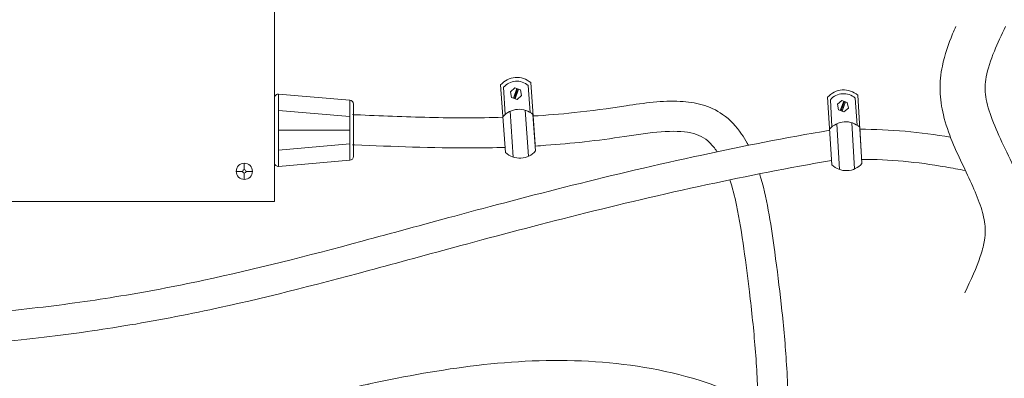
# Model space of a CAD drawing. Units: inches. Extents: x -2673 to 272, y 1313 to 1516.
# Drawn here: x -1202 to -1169, y 1443 to 1455 of the extents above; entities that cross this region are included whole.
import ezdxf

# ---------------------------------------------------------------- set-up
doc = ezdxf.new("R2010")
doc.units = ezdxf.units.IN
doc.header["$MEASUREMENT"] = 0
doc.layers.add('1', color=7, linetype='Continuous', lineweight=18)

msp = doc.modelspace()

# ---------------------------------------------------------------- linework, layer by layer
at = {"layer": '1'}
for p, q in [((-1193.5024287, 1468.9147596), (-1193.5024287, 1448.9147596)), ((-1185.9954326, 1452.7890997), (-1185.8335187, 1450.5387976)), ((-1185.8997794, 1452.7065701), (-1185.8426231, 1451.8057132)), ((-1185.6683005, 1452.558181), (-1185.5226277, 1452.6853888)), ((-1185.4606972, 1452.6642201), (-1185.5690412, 1452.3472521)), ((-1185.4311269, 1452.6541125), (-1185.539471, 1452.3371446)), ((-1185.5226277, 1452.6853888), (-1185.3396262, 1452.6228363)), ((-1185.4015567, 1452.644005), (-1185.5099007, 1452.3270371)), ((-1185.3396262, 1452.6228363), (-1185.3022975, 1452.4330761)), ((-1185.0814332, 1452.764749), (-1185.010569, 1451.8648666)), ((-1184.9980112, 1452.8608662), (-1184.8500388, 1450.8043261)), ((-1193.5010037, 1452.3555162), (-1193.5010037, 1450.2014119)), ((-1193.3652478, 1452.4800526), (-1190.9988467, 1452.2756722)), ((-1193.3652478, 1450.0768755), (-1193.3652478, 1452.4800526)), ((-1190.9988467, 1452.2756722), (-1190.9988467, 1450.2812559)), ((-1185.6309717, 1452.3684208), (-1185.6683005, 1452.558181)), ((-1185.4479702, 1452.3058684), (-1185.6309717, 1452.3684208)), ((-1185.3022975, 1452.4330761), (-1185.4479702, 1452.3058684)), ((-1175.1439809, 1452.3787886), (-1175.0024277, 1450.127114)), ((-1175.0490781, 1452.2953971), (-1175.0000725, 1451.3940601)), ((-1174.8189509, 1452.1449204), (-1174.6721334, 1452.2708053)), ((-1174.610397, 1452.2490773), (-1174.7216035, 1451.9331024)), ((-1174.6721334, 1452.2708053), (-1174.4897052, 1452.2066002)), ((-1174.2302391, 1452.3461717), (-1174.1675173, 1451.4456852)), ((-1174.1459512, 1452.4415305), (-1174.0165864, 1450.3837361)), ((-1193.3652478, 1451.9363166), (-1190.9988467, 1451.7319363)), ((-1190.8846026, 1452.1511358), (-1190.8846026, 1450.4057923)), ((-1185.1834141, 1451.9471306), (-1185.0765345, 1450.4141645)), ((-1174.78334, 1451.9548304), (-1174.8189509, 1452.1449204)), ((-1174.6009118, 1451.8906252), (-1174.78334, 1451.9548304)), ((-1174.5809193, 1452.2387028), (-1174.6921259, 1451.9227278)), ((-1174.5514417, 1452.2283282), (-1174.6626483, 1451.9123532)), ((-1174.4540944, 1452.0165101), (-1174.6009118, 1451.8906252)), ((-1174.4897052, 1452.2066002), (-1174.4540944, 1452.0165101)), ((-1185.6820498, 1451.9101531), (-1185.57595, 1450.3883729)), ((-1184.9218169, 1451.8019077), (-1184.8347305, 1450.5915696)), ((-1193.3652478, 1451.278464), (-1190.9988467, 1451.278464)), ((-1174.8385611, 1451.4970433), (-1174.7462302, 1449.9743658)), ((-1174.3396113, 1451.5295092), (-1174.2466018, 1449.9956391)), ((-1174.0793383, 1451.381926), (-1174.0032031, 1450.1708498)), ((-1193.3652478, 1450.6206115), (-1190.9988467, 1450.8249918)), ((-1194.5024287, 1450.18549), (-1194.5024287, 1449.9756527)), ((-1193.3652478, 1450.0768755), (-1190.9988467, 1450.2812559)), ((-1194.7731591, 1449.9147596), (-1194.5633219, 1449.9147596)), ((-1194.5024287, 1449.8538664), (-1194.5024287, 1449.6440291)), ((-1194.4415355, 1449.9147596), (-1194.2316982, 1449.9147596)), ((-1193.5024287, 1448.9147596), (-1217.5024287, 1448.9147596))]:
    msp.add_line(p, q, dxfattribs=at)
for radius in [0.2707304, 0.0608932]:
    msp.add_circle((-1194.5024287, 1449.9147596), radius, dxfattribs=at)
for centre, radius, start, end in [((-1185.4605921, 1452.3358218), 0.6997519, 48.61891879, 139.82998329), ((-1185.4605921, 1452.3358218), 0.5747519, 48.61891879, 139.82998329), ((-1174.6132622, 1451.9206916), 0.6997519, 48.10066822, 139.31173272), ((-1193.3760037, 1452.3555162), 0.125, 85.06375096, 180), ((-1191.0096026, 1452.1511358), 0.125, 0, 85.06375096), ((-1174.6132622, 1451.9206916), 0.5747519, 48.10066822, 139.31173272), ((-1185.3843978, 1451.2768632), 0.6997519, 48.61891879, 139.82998329), ((-1174.5466494, 1450.8610871), 0.6997519, 48.10066822, 139.31173272), ((-1191.0096026, 1450.4057923), 0.125, 274.93624904, 0), ((-1185.3599492, 1451.0539527), 0.6997519, 227.40843198, 318.6405076), ((-1193.3760037, 1450.2014119), 0.125, 180, 274.93624904), ((-1174.524218, 1450.6379646), 0.6997519, 226.89018141, 318.12225702)]:
    msp.add_arc(centre, radius, start, end, dxfattribs=at)
for points, knots in [([(-1170.8887462, 1454.7307071), (-1170.9248672, 1454.6488233), (-1170.9603965, 1454.5660064), (-1171.134101, 1454.1448936), (-1171.2583352, 1453.7912094), (-1171.3891818, 1453.1523515), (-1171.4194013, 1452.8756715), (-1171.405279, 1452.3173982), (-1171.3634096, 1452.0483756), (-1171.1507356, 1451.1698552), (-1170.8865339, 1450.6099363), (-1170.3892137, 1449.5593781), (-1170.1550651, 1449.0681135), (-1169.9623216, 1448.4121283), (-1169.9240872, 1448.207528), (-1169.908678, 1447.8743009), (-1169.919125, 1447.7328818), (-1169.9735607, 1447.4211894), (-1170.017692, 1447.2555184), (-1170.199853, 1446.7135885), (-1170.3887165, 1446.3104745), (-1170.5910628, 1445.8837646)], [0.3273443024, 0.3273443024, 0.3273443024, 0.3273443024, 0.4487948227, 0.4487948227, 0.9376746424, 0.9376746424, 1.2777067584, 1.2777067584, 1.6177388743, 1.6177388743, 2.4365799426, 2.4365799426, 3.2554210108, 3.2554210108, 3.669993936, 3.669993936, 3.9874918798, 3.9874918798, 4.3049898235, 4.3049898235, 4.9762773706, 4.9762773706, 4.9762773706, 4.9762773706]), ([(-1169.2357272, 1454.7307071), (-1169.371824, 1454.4437049), (-1169.5022409, 1454.1678132), (-1169.7355641, 1453.6011399), (-1169.8296842, 1453.3157084), (-1169.9200861, 1452.8209181), (-1169.9249113, 1452.6185903), (-1169.8571412, 1452.1566839), (-1169.7838176, 1451.9029859), (-1169.4752453, 1451.0906164), (-1169.1507962, 1450.4894024), (-1168.7269056, 1449.4919065), (-1168.5937767, 1449.1311562), (-1168.4502805, 1448.4894438), (-1168.414186, 1448.2214013), (-1168.4119222, 1447.4142865), (-1168.5378893, 1446.9208252), (-1168.7751263, 1446.2647283), (-1168.8548632, 1446.071737), (-1168.937805, 1445.8837646)], [0, 0, 0, 0, 0.451503442, 0.451503442, 0.9753890746, 0.9753890746, 1.4542884079, 1.4542884079, 1.9331877412, 1.9331877412, 2.8890518913, 2.8890518913, 3.3925005865, 3.3925005865, 3.7285233057, 3.7285233057, 4.3700196433, 4.3700196433, 4.648843389, 4.648843389, 4.648843389, 4.648843389]), ([(-1177.773906, 1450.7776534), (-1177.7831488, 1450.7953561), (-1177.7925096, 1450.8129675), (-1177.8019911, 1450.8304857), (-1177.8055351, 1450.8370337), (-1177.809096, 1450.8435687), (-1177.8126738, 1450.8500905), (-1177.8697482, 1450.9541277), (-1177.9311473, 1451.0548234), (-1178.1697013, 1451.4032375), (-1178.3770455, 1451.6290878), (-1178.8309987, 1451.9501812), (-1179.0644116, 1452.0584124), (-1179.5403993, 1452.1945925), (-1179.7852686, 1452.2277691), (-1180.6235266, 1452.2689939), (-1181.23539, 1452.1820291), (-1182.4273102, 1452.0032038), (-1182.9958024, 1451.9224336), (-1184.0177267, 1451.8163555), (-1184.4712325, 1451.7801836), (-1184.9183448, 1451.753653)], [15.8673142824, 15.8673142824, 15.8673142824, 15.8673142824, 15.8944781276, 15.8944781276, 15.8944781276, 15.904631522, 15.904631522, 15.904631522, 16.0665993338, 16.0665993338, 16.4873128552, 16.4873128552, 16.8258805596, 16.8258805596, 17.1644482639, 17.1644482639, 17.9716354325, 17.9716354325, 18.7788226012, 18.7788226012, 19.4437016058, 19.4437016058, 19.4437016058, 19.4437016058]), ([(-1185.9177347, 1451.7092431), (-1186.7461417, 1451.6843019), (-1187.5561584, 1451.6881754), (-1189.1770466, 1451.7257711), (-1189.987601, 1451.7600935), (-1190.8014261, 1451.7945836), (-1190.8052301, 1451.7947448), (-1190.8090342, 1451.794906), (-1190.8128383, 1451.7950672), (-1190.8444433, 1451.7964066), (-1190.8760483, 1451.7977461), (-1190.9076533, 1451.7990855)], [19.9441141497, 19.9441141497, 19.9441141497, 19.9441141497, 21.2003841071, 21.2003841071, 22.4813631136, 22.4813631136, 22.4813631136, 22.487350694, 22.487350694, 22.487350694, 22.5370967795, 22.5370967795, 22.5370967795, 22.5370967795]), ([(-1175.0748391, 1451.278955), (-1176.5444369, 1451.0271514), (-1177.9598516, 1450.7493155), (-1182.3171327, 1449.8126583), (-1185.0496734, 1449.0971959), (-1188.5920206, 1448.140013), (-1189.6179063, 1447.8584476), (-1192.4473717, 1447.097216), (-1194.1277767, 1446.6646976), (-1196.8031058, 1446.0923314), (-1197.7753964, 1445.9072769), (-1199.6678795, 1445.6020671), (-1200.5751517, 1445.4763901), (-1202.5080599, 1445.2548473), (-1203.5397226, 1445.158309), (-1205.5657382, 1445.0124186), (-1206.5423391, 1444.9585926), (-1207.549744, 1444.9214542)], [0.0242770473, 0.0242770473, 0.0242770473, 0.0242770473, 0.2651024929, 0.2651024929, 0.7953074788, 0.7953074788, 1.0270768613, 1.0270768613, 1.4678755218, 1.4678755218, 1.7152304153, 1.7152304153, 1.9266605044, 1.9266605044, 2.1384385704, 2.1384385704, 2.3201351819, 2.3201351819, 2.3201351819, 2.3201351819]), ([(-1178.808721, 1450.5655827), (-1178.8107825, 1450.5686675), (-1178.8128471, 1450.571741), (-1178.8149148, 1450.574803), (-1178.8906686, 1450.6869874), (-1178.9706171, 1450.7838883), (-1179.2328043, 1451.0364164), (-1179.4177033, 1451.1341449), (-1179.9527917, 1451.2498787), (-1180.2920916, 1451.2574045), (-1181.0476137, 1451.2000645), (-1181.4625747, 1451.1371482), (-1182.3286231, 1451.0059715), (-1182.7757271, 1450.9443874), (-1183.6440739, 1450.8472434), (-1184.0708747, 1450.8089396), (-1184.6102295, 1450.7708944), (-1184.7286447, 1450.7631975), (-1184.8465728, 1450.7561556)], [16.0501661438, 16.0501661438, 16.0501661438, 16.0501661438, 16.0575332394, 16.0575332394, 16.0575332394, 16.3274389601, 16.3274389601, 16.9066191292, 16.9066191292, 17.4857992982, 17.4857992982, 18.0649794672, 18.0649794672, 18.6662823347, 18.6662823347, 19.2675852021, 19.2675852021, 19.4376737163, 19.4376737163, 19.4376737163, 19.4376737163]), ([(-1185.8459072, 1450.7109758), (-1186.2165425, 1450.6994015), (-1186.5828301, 1450.6934992), (-1188.2801072, 1450.686675), (-1189.5660405, 1450.74133), (-1190.8437683, 1450.7954804), (-1190.8476422, 1450.7956446), (-1190.8515159, 1450.7958087), (-1190.8553896, 1450.7959729), (-1190.8728109, 1450.7967112), (-1190.8902321, 1450.7974495), (-1190.9076533, 1450.7981878)], [19.9235970075, 19.9235970075, 19.9235970075, 19.9235970075, 20.4701909371, 20.4701909371, 22.4813631136, 22.4813631136, 22.4813631136, 22.4874605791, 22.4874605791, 22.4874605791, 22.5148825305, 22.5148825305, 22.5148825305, 22.5148825305]), ([(-1174.012107, 1450.3124825), (-1173.0979944, 1450.3150142), (-1172.171529, 1450.2240882), (-1171.0095298, 1450.0243229), (-1170.7893163, 1449.9828632), (-1170.5685159, 1449.9380903)], [10.2339318705, 10.2339318705, 10.2339318705, 10.2339318705, 11.7215227823, 11.7215227823, 12.0680304279, 12.0680304279, 12.0680304279, 12.0680304279]), ([(-1175.0117331, 1450.2751333), (-1176.4372024, 1450.0292319), (-1177.8118717, 1449.7585973), (-1182.1206814, 1448.8313236), (-1184.8471311, 1448.1164369), (-1188.385666, 1447.1597387), (-1189.4066476, 1446.8795539), (-1192.2291315, 1446.120711), (-1193.9185839, 1445.6863132), (-1196.6393378, 1445.1050341), (-1197.6419224, 1444.914819), (-1199.5923465, 1444.6022892), (-1200.5263764, 1444.4740943), (-1202.5635332, 1444.2434839), (-1203.6794954, 1444.1418376), (-1205.711049, 1444.0030854), (-1206.5946997, 1443.9560857), (-1207.5030238, 1443.9224971)], [0.0301209674, 0.0301209674, 0.0301209674, 0.0301209674, 0.2665949632, 0.2665949632, 0.7997848895, 0.7997848895, 1.0308142942, 1.0308142942, 1.4694065845, 1.4694065845, 1.7198634687, 1.7198634687, 1.9333268668, 1.9333268668, 2.157581422, 2.157581422, 2.3195479083, 2.3195479083, 2.3195479083, 2.3195479083]), ([(-1177.4462964, 1442.1553856), (-1177.4463327, 1442.1568469), (-1177.4463692, 1442.1583084), (-1177.4464057, 1442.1597699), (-1177.4616017, 1442.767369), (-1177.4957194, 1443.3883371), (-1177.5955868, 1444.6375198), (-1177.6593892, 1445.2628918), (-1177.7923934, 1446.3768769), (-1177.8545338, 1446.8528116), (-1177.9917968, 1447.8323293), (-1178.0675682, 1448.3284324), (-1178.2288192, 1449.0907329), (-1178.30133, 1449.3752389), (-1178.3852189, 1449.6360922)], [11.8506542189, 11.8506542189, 11.8506542189, 11.8506542189, 11.8530092516, 11.8530092516, 11.8530092516, 12.8320702612, 12.8320702612, 13.7522947325, 13.7522947325, 14.4018119354, 14.4018119354, 15.0513291384, 15.0513291384, 15.4665435773, 15.4665435773, 15.4665435773, 15.4665435773]), ([(-1176.4379966, 1441.5599422), (-1176.4379986, 1441.5604593), (-1176.4380006, 1441.5609764), (-1176.4380026, 1441.5614935), (-1176.440615, 1442.2350717), (-1176.4667937, 1442.9189119), (-1176.5555406, 1444.2341568), (-1176.612648, 1444.8603899), (-1176.7454634, 1446.0665619), (-1176.8173263, 1446.6402528), (-1177.0084807, 1448.0366804), (-1177.1315672, 1448.8986788), (-1177.3699146, 1449.7368311), (-1177.3840332, 1449.784917), (-1177.3985602, 1449.8327123)], [11.5268157636, 11.5268157636, 11.5268157636, 11.5268157636, 11.5276305058, 11.5276305058, 11.5276305058, 12.5889274065, 12.5889274065, 13.5075655398, 13.5075655398, 14.2943699695, 14.2943699695, 15.3519740765, 15.3519740765, 15.4167100522, 15.4167100522, 15.4167100522, 15.4167100522]), ([(-1192.502445, 1442.3911374), (-1191.8112179, 1442.5394157), (-1191.1199908, 1442.6876941), (-1190.4287637, 1442.8359725), (-1190.3877912, 1442.8447617), (-1190.3468187, 1442.8535509), (-1190.3058297, 1442.862303), (-1189.1476543, 1443.1096007), (-1187.9763127, 1443.3272883), (-1185.571317, 1443.6095725), (-1184.3283052, 1443.6711137), (-1181.8350519, 1443.5372697), (-1180.5913627, 1443.34278), (-1178.69977, 1442.7507254), (-1178.013199, 1442.4620352), (-1176.7159332, 1441.7613062), (-1176.1015404, 1441.3537139), (-1174.5323571, 1440.1690108), (-1173.6245068, 1439.3273032), (-1170.5885659, 1436.3547421), (-1168.6195951, 1434.1279886), (-1166.0700269, 1431.3385034), (-1165.4983591, 1430.7146408), (-1164.7405875, 1429.9224545), (-1164.559807, 1429.7367574), (-1164.3770278, 1429.5540219)], [0.0644761483, 0.0644761483, 0.0644761483, 0.0644761483, 1.1180051953, 1.1180051953, 1.1180051953, 1.1804531824, 1.1804531824, 1.1804531824, 2.9449681516, 2.9449681516, 4.7338334311, 4.7338334311, 6.5226987106, 6.5226987106, 7.5919391642, 7.5919391642, 8.6611796177, 8.6611796177, 10.4460031331, 10.4460031331, 14.889678962, 14.889678962, 16.1738922262, 16.1738922262, 16.5732411352, 16.5732411352, 16.5732411352, 16.5732411352])]:
    msp.add_open_spline(points, degree=3, knots=knots, dxfattribs=at)
msp.add_open_spline([(-1174.0749387, 1451.3119421), (-1173.0780745, 1451.3179209), (-1172.0711062, 1451.2183689), (-1171.0641069, 1451.0468095)], degree=3, dxfattribs=at)

doc.saveas('drawing.dxf')
